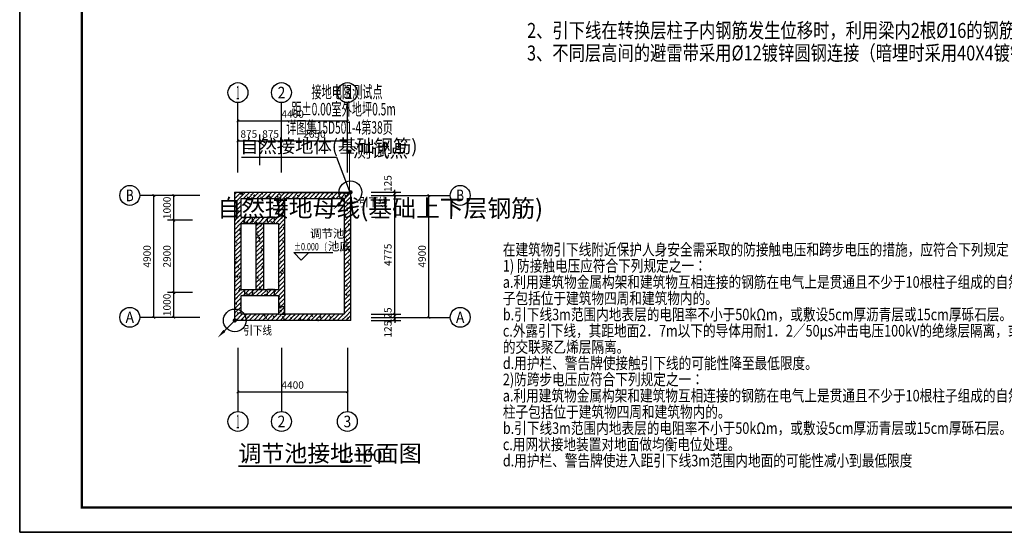
# Model space of a CAD drawing. Extents: x 659964 to 916704, y -118236 to 177706.
# Drawn here: x 751417 to 790998, y -63853 to -43254 of the extents above; entities that cross this region are included whole.
import ezdxf
from ezdxf.enums import TextEntityAlignment as Align

# ---------------------------------------------------------------- set-up
doc = ezdxf.new("R2010")
doc.units = 0
doc.header["$LTSCALE"] = 1000
doc.linetypes.add('CENTER2', pattern=[1.125, 0.75, -0.125, 0.125, -0.125])
doc.linetypes.add('DASH', pattern=[0.35, 0.25, -0.1])
for name, color, linetype in [('AXIS', 3, 'Continuous'), ('AXIS_TEXT', 7, 'Continuous'), ('DIM_ELEV', 3, 'Continuous'), ('DIM_SYMB', 3, 'Continuous'), ('EQUIP-照明', 3, 'Continuous'), ('LWIRE', 4, 'Continuous'), ('PUB_DIM', 3, 'Continuous'), ('PUB_HATCH', 8, 'Continuous'), ('PUB_TEXT', 7, 'Continuous'), ('TEL_LEAD', 3, 'Continuous'), ('TEL_TEXT', 7, 'Continuous'), ('WALL', 1, 'Continuous'), ('WIRE-接地', 4, 'Continuous'), ('WIRE-照明', 1, 'Continuous'), ('公用-图框', 4, 'Continuous')]:
    doc.layers.add(name, color=color, linetype=linetype)
doc.styles.add('-GBCBIGGBENOR', font='GBENOR.shx', dxfattribs={"bigfont": 'GBCBIG.shx'})
doc.styles.add('_HZTXT', font='txt.shx', dxfattribs={"width": 0.8, "bigfont": 'hztxt.shx'})
doc.styles.add('_TCH_AXIS', font='COMPLEX', dxfattribs={"bigfont": 'GBCBIG'})
doc.styles.add('_TCH_DIM', font='SIMPLEX', dxfattribs={"bigfont": 'GBCBIG'})
doc.styles.add('_TCH_DIM_T3', font='SIMPLEX', dxfattribs={"width": 0.7058823529411765, "bigfont": 'GBCBIG'})
doc.styles.add('_TEL_DIM', font='SIMPLEX', dxfattribs={"width": 0.8, "height": 3.5, "bigfont": 'HZTXT'})
doc.styles.add('COMPLEX', font='COMPLEX')
doc.styles.add('HZTXT', font='Simplex', dxfattribs={"width": 0.75, "height": 2.5, "bigfont": 'Hztxt'})
doc.styles.get("Standard").update_dxf_attribs({"font": 'gbenor.shx', "bigfont": 'gbcbig.shx'})
doc.styles.add('TG_LINETYPE', font='SIMPLEX', dxfattribs={"width": 0.8, "height": 3.5, "bigfont": 'HZTXT'})
doc.linetypes.add('TG_E', pattern='A,2,-0.4,["E",TG_LINETYPE,S=0.1,R=0,X=-0.28,Y=-0.15],0', length=2.4)
doc.dimstyles.new('_TCH_ARCH&&100', dxfattribs={"dimtxt": 297.5, "dimasz": 100, "dimexe": 250, "dimexo": 300, "dimgap": 126.25, "dimtad": 1, "dimdec": 0, "dimzin": 0, "dimdsep": 46, "dimtxsty": '_TCH_DIM_T3', "dimblk": 'ARCHTICK', "dimcen": 0.09, "dimclrt": 7, "dimazin": 2, "dimtfac": 1, "dimtdec": 0, "dimtix": 1, "dimtmove": 2, "dimatfit": 3, "dimfxl": 0, "dimtolj": 1, "dimtzin": 0, "dimarcsym": 0})
pattern_1 = [(45, (349027.1500416536, -303263.8819182187), (-88.38834764831844, 88.38834764831844), []), (49.99999999999999, (349027.1500416536, -303263.8819182187), (358.6300913003767, -31.37606749129755), [37.5, -412.5]), (355, (349027.1500416536, -303263.8819182187), (-69.3756668065, 376.0960668500059), [30, -330]), (100.4514, (349057.0358816536, -303266.4965882187), (289.2546908570108, 344.7197710304768), [31.870095, -350.571056]), (46.18420000000002, (349027.1500416536, -303163.8819182187), (533.6205243128222, -82.75950716450905), [56.24999999999996, -618.7499999999994]), (96.6356, (349071.6184141536, -303170.7785717187), (467.3313527743517, 487.0589354502209), [47.805144, -525.8565]), (351.1842, (349027.1500416536, -303163.8819182187), (467.3309725668136, 487.0593004626623), [45, -495]), (21, (349077.1500416536, -303188.8819182187), (298.4535260592309, -201.3094453326694), [37.5, -412.5]), (326.0000000000001, (349077.1500416536, -303188.8819182187), (121.6576659607909, 362.5750225234265), [30, -330]), (71.4514, (349102.0211581536, -303205.6577212188), (420.111314290745, 161.2652483549762), [31.870095, -350.571056]), (37.50000000000001, (349027.1500416536, -303263.8819182187), (6.079927658645334, 166.4469269156558), [0, -326, 0, -335, 0, -331.25]), (7.499999999999999, (349027.1500416536, -303263.8819182187), (131.5347687210743, 197.2058559411801), [0, -191, 0, -318.5, 0, -126.25]), (327.5, (348915.6500416536, -303263.8819182187), (266.9112180862045, -11.27743586718988), [0, -125, 0, -390, 0, -517.5]), (317.5, (348865.6500416536, -303263.8819182187), (291.5930846711931, 50.05249116615887), [0, -162.5, 0, -259, 0, -367.5])]

# ---------------------------------------------------------------- blocks, each defined once
blk = doc.blocks.new('A$C21a85c9d')
at = {"layer": '公用-图框'}
blk.add_lwpolyline([(0.001653712475672364, -0.0003273053735028952), (59400.00169656822, -0.0003273053735028952), (59400.00169656822, 41999.99970299055), (0.001653712475672364, 41999.99970299055)], close=True, dxfattribs=at)
at = {"layer": '公用-图框', "const_width": 100.0000000721325}
blk.add_lwpolyline([(2500.001655515516, 999.9996734154702), (58400.00169583806, 999.9996734154702), (58400.00169583806, 40999.99970226971), (2500.001655515516, 40999.99970226971)], close=True, dxfattribs=at)
blk = doc.blocks.new('_ArchTick')
at = {"color": 0, "linetype": 'ByBlock', "const_width": 0.4}
blk.add_lwpolyline([(-0.5, -0.5), (0.5, 0.5)], dxfattribs=at)
blk = doc.blocks.new('*D114')
at = {"layer": 'Defpoints', "color": 0, "transparency": 16777216}
for p in [(765243.3937765989, -55214.55495724043), (765243.3937765989, -55339.55495723979), (766492.7399016833, -55214.55495724043)]:
    blk.add_point(p, dxfattribs=at)
at = {"layer": 'PUB_DIM', "color": 0, "lineweight": -2, "transparency": 16777216}
for p, q in [((765543.3937765989, -55214.55495724043), (766742.7399016833, -55214.55495724043)), ((765543.3937765989, -55339.55495723979), (766742.7399016833, -55339.55495723979)), ((766492.7399016833, -55214.55495724043), (766492.7399016833, -55114.55495724043)), ((766492.7399016833, -55339.55495723979), (766492.7399016833, -55214.55495724043)), ((766492.7399016833, -55339.55495723979), (766492.7399016833, -55439.55495723979))]:
    blk.add_line(p, q, dxfattribs=at)
at = {"layer": 'PUB_DIM', "color": 0, "lineweight": -2, "transparency": 16777216, "xscale": 100, "yscale": 100, "zscale": 100}
for p, rotation in [((766492.7399016833, -55214.55495724043), 270), ((766492.7399016833, -55339.55495723979), 90)]:
    blk.add_blockref('_ArchTick', p, dxfattribs=dict(at, rotation=rotation))
at = {"layer": 'PUB_DIM', "color": 7, "transparency": 16777216, "insert": (766217.7399016831, -55689.55495723979), "char_height": 297.5, "attachment_point": 5, "rotation": 90, "style": '_TCH_DIM_T3'}
blk.add_mtext('\\A1;125', dxfattribs=at)
blk = doc.blocks.new('*D115')
at = {"layer": 'Defpoints', "color": 0, "transparency": 16777216}
for p in [(765243.3937765989, -55089.55495723973), (765243.3937765989, -55214.55495724043), (766492.7399016833, -55089.55495723973)]:
    blk.add_point(p, dxfattribs=at)
at = {"layer": 'PUB_DIM', "color": 0, "lineweight": -2, "transparency": 16777216}
for p, q in [((766492.7399016833, -55089.55495723973), (766492.7399016833, -54989.55495723973)), ((765543.3937765989, -55089.55495723973), (766742.7399016833, -55089.55495723973)), ((765543.3937765989, -55214.55495724043), (766742.7399016833, -55214.55495724043)), ((766492.7399016833, -55214.55495724043), (766492.7399016833, -55089.55495723973)), ((766492.7399016833, -55214.55495724043), (766492.7399016833, -55314.55495724043))]:
    blk.add_line(p, q, dxfattribs=at)
at = {"layer": 'PUB_DIM', "color": 0, "lineweight": -2, "transparency": 16777216, "xscale": 100, "yscale": 100, "zscale": 100}
for p, rotation in [((766492.7399016833, -55089.55495723973), 270), ((766492.7399016833, -55214.55495724043), 90)]:
    blk.add_blockref('_ArchTick', p, dxfattribs=dict(at, rotation=rotation))
at = {"layer": 'PUB_DIM', "color": 7, "transparency": 16777216, "insert": (766217.7399016833, -55152.05495723995), "char_height": 297.5, "attachment_point": 5, "rotation": 90, "style": '_TCH_DIM_T3'}
blk.add_mtext('\\A1;125', dxfattribs=at)
blk = doc.blocks.new('*D116')
at = {"layer": 'Defpoints', "color": 0, "transparency": 16777216}
for p in [(765243.3937765989, -50314.5549572404), (766492.7399016833, -50314.5549572404), (765243.3937765989, -55089.55495723973)]:
    blk.add_point(p, dxfattribs=at)
at = {"layer": 'PUB_DIM', "color": 0, "lineweight": -2, "transparency": 16777216}
for p, q in [((765543.3937765989, -50314.5549572404), (766742.7399016833, -50314.5549572404)), ((766492.7399016833, -55089.55495723973), (766492.7399016833, -50314.5549572404)), ((765543.3937765989, -55089.55495723973), (766742.7399016833, -55089.55495723973))]:
    blk.add_line(p, q, dxfattribs=at)
at = {"layer": 'PUB_DIM', "color": 0, "lineweight": -2, "transparency": 16777216, "xscale": 100, "yscale": 100, "zscale": 100}
for p, rotation in [((766492.7399016833, -50314.5549572404), 90), ((766492.7399016833, -55089.55495723973), 270)]:
    blk.add_blockref('_ArchTick', p, dxfattribs=dict(at, rotation=rotation))
at = {"layer": 'PUB_DIM', "color": 7, "transparency": 16777216, "insert": (766217.7399016833, -52702.05495723994), "char_height": 297.5, "attachment_point": 5, "rotation": 90, "style": '_TCH_DIM_T3'}
blk.add_mtext('\\A1;4775', dxfattribs=at)
blk = doc.blocks.new('*D117')
at = {"layer": 'Defpoints', "color": 0, "transparency": 16777216}
for p in [(765243.3937765989, -50189.55495724552), (766492.7399016833, -50189.55495724552), (765243.3937765989, -50314.5549572404)]:
    blk.add_point(p, dxfattribs=at)
at = {"layer": 'PUB_DIM', "color": 0, "lineweight": -2, "transparency": 16777216}
for p, q in [((765543.3937765989, -50189.55495724552), (766742.7399016833, -50189.55495724552)), ((766492.7399016833, -50189.55495724552), (766492.7399016833, -50089.55495724552)), ((766492.7399016833, -50314.5549572404), (766492.7399016833, -50189.55495724552)), ((765543.3937765989, -50314.5549572404), (766742.7399016833, -50314.5549572404)), ((766492.7399016833, -50314.5549572404), (766492.7399016833, -50414.5549572404))]:
    blk.add_line(p, q, dxfattribs=at)
at = {"layer": 'PUB_DIM', "color": 0, "lineweight": -2, "transparency": 16777216, "xscale": 100, "yscale": 100, "zscale": 100}
for p, rotation in [((766492.7399016833, -50189.55495724552), 270), ((766492.7399016833, -50314.5549572404), 90)]:
    blk.add_blockref('_ArchTick', p, dxfattribs=dict(at, rotation=rotation))
at = {"layer": 'PUB_DIM', "color": 7, "transparency": 16777216, "insert": (766217.7399016831, -49839.55495723851), "char_height": 297.5, "attachment_point": 5, "rotation": 90, "style": '_TCH_DIM_T3'}
blk.add_mtext('\\A1;125', dxfattribs=at)
blk = doc.blocks.new('*D118')
at = {"layer": 'AXIS', "color": 0, "lineweight": -2, "transparency": 16777216}
for p, q in [((758363.5464744619, -54214.55495723993), (757360.8355624373, -54214.55495723993)), ((757610.8355624373, -55214.55495724043), (757610.8355624373, -54214.55495723993)), ((758363.5464744619, -55214.55495724043), (757360.8355624373, -55214.55495724043))]:
    blk.add_line(p, q, dxfattribs=at)
at = {"layer": 'Defpoints', "color": 0, "transparency": 16777216}
for p in [(757610.8355624373, -54214.55495723993), (758663.5464744619, -54214.55495723993), (758663.5464744619, -55214.55495724043)]:
    blk.add_point(p, dxfattribs=at)
at = {"layer": 'AXIS', "color": 0, "lineweight": -2, "transparency": 16777216, "xscale": 100, "yscale": 100, "zscale": 100}
for p, rotation in [((757610.8355624373, -54214.55495723993), 90), ((757610.8355624373, -55214.55495724043), 270)]:
    blk.add_blockref('_ArchTick', p, dxfattribs=dict(at, rotation=rotation))
at = {"layer": 'AXIS', "color": 7, "transparency": 16777216, "insert": (757335.8355624373, -54714.55495724006), "char_height": 297.5, "attachment_point": 5, "rotation": 90, "style": '_TCH_DIM_T3'}
blk.add_mtext('\\A1;1000', dxfattribs=at)
blk = doc.blocks.new('*D119')
at = {"layer": 'AXIS', "color": 0, "lineweight": -2, "transparency": 16777216}
for p, q in [((758363.5464744619, -51314.5549572404), (757360.8355624373, -51314.5549572404)), ((757610.8355624373, -54214.55495723993), (757610.8355624373, -51314.5549572404)), ((758363.5464744619, -54214.55495723993), (757360.8355624373, -54214.55495723993))]:
    blk.add_line(p, q, dxfattribs=at)
at = {"layer": 'Defpoints', "color": 0, "transparency": 16777216}
for p in [(757610.8355624373, -51314.5549572404), (758663.5464744619, -51314.5549572404), (758663.5464744619, -54214.55495723993)]:
    blk.add_point(p, dxfattribs=at)
at = {"layer": 'AXIS', "color": 0, "lineweight": -2, "transparency": 16777216, "xscale": 100, "yscale": 100, "zscale": 100}
for p, rotation in [((757610.8355624373, -51314.5549572404), 90), ((757610.8355624373, -54214.55495723993), 270)]:
    blk.add_blockref('_ArchTick', p, dxfattribs=dict(at, rotation=rotation))
at = {"layer": 'AXIS', "color": 7, "transparency": 16777216, "insert": (757335.8355624373, -52764.55495724004), "char_height": 297.5, "attachment_point": 5, "rotation": 90, "style": '_TCH_DIM_T3'}
blk.add_mtext('\\A1;2900', dxfattribs=at)
blk = doc.blocks.new('*D120')
at = {"layer": 'AXIS', "color": 0, "lineweight": -2, "transparency": 16777216}
for p, q in [((758363.5464744619, -50314.5549572404), (757360.8355624373, -50314.5549572404)), ((757610.8355624373, -51314.5549572404), (757610.8355624373, -50314.5549572404)), ((758363.5464744619, -51314.5549572404), (757360.8355624373, -51314.5549572404))]:
    blk.add_line(p, q, dxfattribs=at)
at = {"layer": 'Defpoints', "color": 0, "transparency": 16777216}
for p in [(757610.8355624373, -50314.5549572404), (758663.5464744619, -50314.5549572404), (758663.5464744619, -51314.5549572404)]:
    blk.add_point(p, dxfattribs=at)
at = {"layer": 'AXIS', "color": 0, "lineweight": -2, "transparency": 16777216, "xscale": 100, "yscale": 100, "zscale": 100}
for p, rotation in [((757610.8355624373, -50314.5549572404), 90), ((757610.8355624373, -51314.5549572404), 270)]:
    blk.add_blockref('_ArchTick', p, dxfattribs=dict(at, rotation=rotation))
at = {"layer": 'AXIS', "color": 7, "transparency": 16777216, "insert": (757335.8355624373, -50814.55495724027), "char_height": 297.5, "attachment_point": 5, "rotation": 90, "style": '_TCH_DIM_T3'}
blk.add_mtext('\\A1;1000', dxfattribs=at)
blk = doc.blocks.new('*D121')
at = {"layer": 'AXIS', "color": 0, "lineweight": -2, "transparency": 16777216}
for p, q in [((758363.5464744619, -50314.5549572404), (756560.8355624373, -50314.5549572404)), ((756810.8355624373, -55214.55495724043), (756810.8355624373, -50314.5549572404)), ((758363.5464744619, -55214.55495724043), (756560.8355624373, -55214.55495724043))]:
    blk.add_line(p, q, dxfattribs=at)
at = {"layer": 'Defpoints', "color": 0, "transparency": 16777216}
for p in [(756810.8355624373, -50314.5549572404), (758663.5464744619, -50314.5549572404), (758663.5464744619, -55214.55495724043)]:
    blk.add_point(p, dxfattribs=at)
at = {"layer": 'AXIS', "color": 0, "lineweight": -2, "transparency": 16777216, "xscale": 100, "yscale": 100, "zscale": 100}
for p, rotation in [((756810.8355624373, -50314.5549572404), 90), ((756810.8355624373, -55214.55495724043), 270)]:
    blk.add_blockref('_ArchTick', p, dxfattribs=dict(at, rotation=rotation))
at = {"layer": 'AXIS', "color": 7, "transparency": 16777216, "insert": (756535.8355624373, -52764.55495724029), "char_height": 297.5, "attachment_point": 5, "rotation": 90, "style": '_TCH_DIM_T3'}
blk.add_mtext('\\A1;4900', dxfattribs=at)
blk = doc.blocks.new('*D122')
at = {"layer": 'AXIS', "color": 0, "lineweight": -2, "transparency": 16777216}
for p, q in [((765912.4802673152, -50314.5549572404), (768118.2818004556, -50314.5549572404)), ((767868.2818004556, -55214.55495724043), (767868.2818004556, -50314.5549572404)), ((765912.4802673152, -55214.55495724043), (768118.2818004556, -55214.55495724043))]:
    blk.add_line(p, q, dxfattribs=at)
at = {"layer": 'Defpoints', "color": 0, "transparency": 16777216}
for p in [(765612.4802673152, -50314.5549572404), (767868.2818004556, -50314.5549572404), (765612.4802673152, -55214.55495724043)]:
    blk.add_point(p, dxfattribs=at)
at = {"layer": 'AXIS', "color": 0, "lineweight": -2, "transparency": 16777216, "xscale": 100, "yscale": 100, "zscale": 100}
for p, rotation in [((767868.2818004556, -50314.5549572404), 90), ((767868.2818004556, -55214.55495724043), 270)]:
    blk.add_blockref('_ArchTick', p, dxfattribs=dict(at, rotation=rotation))
at = {"layer": 'AXIS', "color": 7, "transparency": 16777216, "insert": (767593.2818004556, -52764.55495724029), "char_height": 297.5, "attachment_point": 5, "rotation": 90, "style": '_TCH_DIM_T3'}
blk.add_mtext('\\A1;4900', dxfattribs=at)
blk = doc.blocks.new('*D123')
at = {"layer": 'AXIS', "color": 0, "lineweight": -2, "transparency": 16777216}
for p, q in [((760189.860128717, -56734.79445692788), (760189.860128717, -58459.79445692817)), ((764589.860128717, -56734.79445692826), (764589.860128717, -58459.79445692817)), ((760189.860128717, -58209.79445692817), (764589.860128717, -58209.79445692817))]:
    blk.add_line(p, q, dxfattribs=at)
at = {"layer": 'Defpoints', "color": 0, "transparency": 16777216}
for p in [(760189.860128717, -56434.79445692788), (764589.860128717, -56434.79445692826), (764589.860128717, -58209.79445692817)]:
    blk.add_point(p, dxfattribs=at)
at = {"layer": 'AXIS', "color": 0, "lineweight": -2, "transparency": 16777216, "xscale": 100, "yscale": 100, "zscale": 100, "rotation": 180}
blk.add_blockref('_ArchTick', (760189.860128717, -58209.79445692817), dxfattribs=at)
at = {"layer": 'AXIS', "color": 0, "lineweight": -2, "transparency": 16777216, "xscale": 100, "yscale": 100, "zscale": 100}
blk.add_blockref('_ArchTick', (764589.860128717, -58209.79445692817), dxfattribs=at)
at = {"layer": 'AXIS', "color": 7, "transparency": 16777216, "insert": (762389.860128717, -57934.79445692817), "char_height": 297.5, "attachment_point": 5, "style": '_TCH_DIM_T3'}
blk.add_mtext('\\A1;4400', dxfattribs=at)
blk = doc.blocks.new('*D124')
at = {"layer": 'AXIS', "color": 0, "lineweight": -2, "transparency": 16777216}
for p, q in [((760189.8601287175, -49098.35664743853), (760189.8601287175, -47873.35664743856)), ((761064.8601287175, -49098.35664743862), (761064.8601287175, -47873.35664743856)), ((760189.8601287175, -48123.35664743856), (761064.8601287175, -48123.35664743856))]:
    blk.add_line(p, q, dxfattribs=at)
at = {"layer": 'Defpoints', "color": 0, "transparency": 16777216}
for p in [(761064.8601287175, -48123.35664743856), (760189.8601287175, -49398.35664743853), (761064.8601287175, -49398.35664743862)]:
    blk.add_point(p, dxfattribs=at)
at = {"layer": 'AXIS', "color": 0, "lineweight": -2, "transparency": 16777216, "xscale": 100, "yscale": 100, "zscale": 100, "rotation": 180}
blk.add_blockref('_ArchTick', (760189.8601287175, -48123.35664743856), dxfattribs=at)
at = {"layer": 'AXIS', "color": 0, "lineweight": -2, "transparency": 16777216, "xscale": 100, "yscale": 100, "zscale": 100}
blk.add_blockref('_ArchTick', (761064.8601287175, -48123.35664743856), dxfattribs=at)
at = {"layer": 'AXIS', "color": 7, "transparency": 16777216, "insert": (760627.3601287175, -47848.35664743856), "char_height": 297.5, "attachment_point": 5, "style": '_TCH_DIM_T3'}
blk.add_mtext('\\A1;875', dxfattribs=at)
blk = doc.blocks.new('*D125')
at = {"layer": 'AXIS', "color": 0, "lineweight": -2, "transparency": 16777216}
for p, q in [((761064.8601287176, -49098.35664743862), (761064.8601287176, -47873.35664743865)), ((761939.8601287176, -49098.35664743868), (761939.8601287176, -47873.35664743865)), ((761064.8601287176, -48123.35664743865), (761939.8601287176, -48123.35664743865))]:
    blk.add_line(p, q, dxfattribs=at)
at = {"layer": 'Defpoints', "color": 0, "transparency": 16777216}
for p in [(761939.8601287176, -48123.35664743865), (761064.8601287176, -49398.35664743862), (761939.8601287176, -49398.35664743868)]:
    blk.add_point(p, dxfattribs=at)
at = {"layer": 'AXIS', "color": 0, "lineweight": -2, "transparency": 16777216, "xscale": 100, "yscale": 100, "zscale": 100, "rotation": 180}
blk.add_blockref('_ArchTick', (761064.8601287176, -48123.35664743865), dxfattribs=at)
at = {"layer": 'AXIS', "color": 0, "lineweight": -2, "transparency": 16777216, "xscale": 100, "yscale": 100, "zscale": 100}
blk.add_blockref('_ArchTick', (761939.8601287176, -48123.35664743865), dxfattribs=at)
at = {"layer": 'AXIS', "color": 7, "transparency": 16777216, "insert": (761502.3601287176, -47848.35664743865), "char_height": 297.5, "attachment_point": 5, "style": '_TCH_DIM_T3'}
blk.add_mtext('\\A1;875', dxfattribs=at)
blk = doc.blocks.new('*D126')
at = {"layer": 'AXIS', "color": 0, "lineweight": -2, "transparency": 16777216}
for p, q in [((761939.8601287175, -49098.35664743868), (761939.8601287175, -47873.35664743879)), ((764589.8601287175, -49098.35664743891), (764589.8601287175, -47873.35664743879)), ((761939.8601287175, -48123.35664743879), (764589.8601287175, -48123.35664743879))]:
    blk.add_line(p, q, dxfattribs=at)
at = {"layer": 'Defpoints', "color": 0, "transparency": 16777216}
for p in [(764589.8601287175, -48123.35664743879), (761939.8601287175, -49398.35664743868), (764589.8601287175, -49398.35664743891)]:
    blk.add_point(p, dxfattribs=at)
at = {"layer": 'AXIS', "color": 0, "lineweight": -2, "transparency": 16777216, "xscale": 100, "yscale": 100, "zscale": 100, "rotation": 180}
blk.add_blockref('_ArchTick', (761939.8601287175, -48123.35664743879), dxfattribs=at)
at = {"layer": 'AXIS', "color": 0, "lineweight": -2, "transparency": 16777216, "xscale": 100, "yscale": 100, "zscale": 100}
blk.add_blockref('_ArchTick', (764589.8601287175, -48123.35664743879), dxfattribs=at)
at = {"layer": 'AXIS', "color": 7, "transparency": 16777216, "insert": (763264.8601287175, -47848.35664743879), "char_height": 297.5, "attachment_point": 5, "style": '_TCH_DIM_T3'}
blk.add_mtext('\\A1;2650', dxfattribs=at)
blk = doc.blocks.new('*D127')
at = {"layer": 'AXIS', "color": 0, "lineweight": -2, "transparency": 16777216}
for p, q in [((760189.8601287173, -49098.35664743853), (760189.8601287173, -47073.35664743873)), ((764589.8601287173, -49098.35664743891), (764589.8601287173, -47073.35664743873)), ((760189.8601287173, -47323.35664743873), (764589.8601287173, -47323.35664743873))]:
    blk.add_line(p, q, dxfattribs=at)
at = {"layer": 'Defpoints', "color": 0, "transparency": 16777216}
for p in [(764589.8601287173, -47323.35664743873), (760189.8601287173, -49398.35664743853), (764589.8601287173, -49398.35664743891)]:
    blk.add_point(p, dxfattribs=at)
at = {"layer": 'AXIS', "color": 0, "lineweight": -2, "transparency": 16777216, "xscale": 100, "yscale": 100, "zscale": 100, "rotation": 180}
blk.add_blockref('_ArchTick', (760189.8601287173, -47323.35664743873), dxfattribs=at)
at = {"layer": 'AXIS', "color": 0, "lineweight": -2, "transparency": 16777216, "xscale": 100, "yscale": 100, "zscale": 100}
blk.add_blockref('_ArchTick', (764589.8601287173, -47323.35664743873), dxfattribs=at)
at = {"layer": 'AXIS', "color": 7, "transparency": 16777216, "insert": (762389.8601287173, -47048.35664743873), "char_height": 297.5, "attachment_point": 5, "style": '_TCH_DIM_T3'}
blk.add_mtext('\\A1;4400', dxfattribs=at)
blk = doc.blocks.new('_AXISO')
blk.add_circle((0, 0), 0.5)
at = {"layer": 'AXIS_TEXT', "style": 'COMPLEX', "width": 1.041666666666667}
blk.add_attdef('A', text='', height=0.56, dxfattribs=at).set_placement((-0.25, -0.28), (0.25, -0.28), align=Align.FIT)
blk = doc.blocks.new('$TelecSys$00000080')
for p, q in [((-0.7000000000007276, -0.7000000000007276), (0, 0)), ((0.1041666666678793, 0.1041666666660603), (0.1041666666678793, 0.1041666666660603)), ((-0.1041666666678793, -0.1041666666660603), (-0.1041666666678793, -0.1041666666660603))]:
    blk.add_line(p, q)
at = {"const_width": 0.1425}
blk.add_lwpolyline([(0.07125000000087311, 0, 1), (-0.07125000000087311, 0, 1)], format="xyb", close=True, dxfattribs=at)
blk.add_solid([(-0.6300000000010186, -0.7700000000004366), (-0.7700000000004366, -0.6299999999991996), (-1.150000000001455, -1.149999999999636)])
at = {"width": 0.8, "flags": 9}
blk.add_attdef('A', (0, 0), '', height=2e-05, rotation=180, dxfattribs=at)
blk = doc.blocks.new('$equip_U$00000069(X6X8-BC9CC53618)')
at = {"color": 4}
blk.add_circle((0, 1.818989403545856e-12), 1.147423366605653, dxfattribs=at)
at = {"xscale": 1.5, "yscale": 1.5, "zscale": 1.5}
blk.add_blockref('$TelecSys$00000080', (0.001288015966565581, -1.942680682986975e-09), dxfattribs=at)
at = {"style": '_TEL_DIM', "width": 0.8}
blk.add_text('引下线', height=0.8750000000000001, dxfattribs=at).set_placement((0.8690332316582499, -1.426528002886698))
at = {"color": 7, "style": '_TEL_DIM', "flags": 1}
blk.add_attdef('A', text='', height=2.5e-05, dxfattribs=at).set_placement((0, 1.818989403545856e-12), align=Align.MIDDLE_CENTER)

msp = doc.modelspace()

# ---------------------------------------------------------------- hatches: boundary and pattern name
at = {"layer": 'LWIRE'}
msp.add_hatch(color=256, dxfattribs=at).paths.add_polyline_path([(764583.5063935533, -48563.07439069121, 1), (764755.2964561271, -48563.07439069121, 1)])
at = {"layer": 'PUB_HATCH'}
h = msp.add_hatch(dxfattribs=at)
h.set_pattern_fill('钢筋混凝土', color=251, scale=50, style=0)
h.set_pattern_definition(pattern_1)
h.paths.add_polyline_path([(760231.526795385, -51314.55495724217), (760314.8601287191, -51189.55495723868), (760314.8601287191, -50439.55495723827), (760064.8601287191, -50189.55495723827), (760064.8601287175, -51314.55495724037)])
h = msp.add_hatch(dxfattribs=at)
h.set_pattern_fill('钢筋混凝土', color=251, scale=50, style=0)
h.set_pattern_definition(pattern_1)
h.paths.add_polyline_path([(760064.8601287191, -50189.55495723827), (760314.8601287191, -50439.55495723827), (761814.8601287191, -50439.55495723827), (761939.8601287187, -50356.22162390615), (761939.8601287175, -50189.5549572404)])
h = msp.add_hatch(dxfattribs=at)
h.set_pattern_fill('钢筋混凝土', color=251, scale=50, style=0)
h.set_pattern_definition(pattern_1)
h.paths.add_polyline_path([(761939.8601287187, -50356.22162390615), (762064.8601287191, -50439.55495723979), (764464.8601287156, -50439.55495723982), (764714.8601287189, -50189.55495724555), (761939.8601287175, -50189.5549572404)])
h = msp.add_hatch(dxfattribs=at)
h.set_pattern_fill('钢筋混凝土', color=251, scale=50, style=0)
h.set_pattern_definition(pattern_1)
h.paths.add_polyline_path([(764714.8601287189, -50189.55495724555), (764464.8601287156, -50439.55495723982), (764464.8601287153, -55089.55495724098), (764714.8601287183, -55339.55495724098)])
h = msp.add_hatch(dxfattribs=at)
h.set_pattern_fill('钢筋混凝土', color=251, scale=50, style=0)
h.set_pattern_definition(pattern_1)
h.paths.add_polyline_path([(761939.8601287187, -50356.22162390615), (761814.8601287191, -50439.55495723827), (761814.8601287191, -51189.55495723868), (761898.1934620498, -51314.55495724217), (762064.8601287175, -51314.5549572404), (762064.8601287191, -50439.55495723979)])
h = msp.add_hatch(dxfattribs=at)
h.set_pattern_fill('钢筋混凝土', color=251, scale=50, style=0)
h.set_pattern_definition(pattern_1)
h.paths.add_polyline_path([(760231.5267953847, -54214.5549572429), (760314.8601287182, -54089.55495724852), (760314.8601287184, -51439.55495724741), (760231.526795385, -51314.55495724214), (760064.8601287175, -51314.5549572404), (760064.8601287173, -54214.55495724043)])
h = msp.add_hatch(dxfattribs=at)
h.set_pattern_fill('钢筋混凝土', color=251, scale=50, style=0)
h.set_pattern_definition(pattern_1)
h.paths.add_polyline_path([(760231.526795385, -51314.55495724214), (760314.8601287184, -51439.55495724741), (761814.8601287131, -51439.55495724741), (761898.1934620498, -51314.55495724217), (761814.8601287191, -51189.55495723868), (760314.8601287191, -51189.55495723868)])
h = msp.add_hatch(dxfattribs=at)
h.set_pattern_fill('钢筋混凝土', color=251, scale=50, style=0)
h.set_pattern_definition(pattern_1)
h.paths.add_polyline_path([(760914.8601287173, -51439.55495724182), (760914.860128717, -54089.55495724185), (761214.860128717, -54089.55495724185), (761214.8601287173, -51439.55495724182)])
h = msp.add_hatch(dxfattribs=at)
h.set_pattern_fill('钢筋混凝土', color=251, scale=50, style=0)
h.set_pattern_definition(pattern_1)
h.paths.add_polyline_path([(761898.1934620498, -51314.55495724217), (761814.8601287131, -51439.55495724741), (761814.8601287131, -54089.55495724852), (761898.1934620496, -54214.55495724296), (762064.8601287173, -54214.55495724043), (762064.8601287175, -51314.5549572404)])
h = msp.add_hatch(dxfattribs=at)
h.set_pattern_fill('钢筋混凝土', color=251, scale=50, style=0)
h.set_pattern_definition(pattern_1)
h.paths.add_polyline_path([(760064.8601287187, -55339.55495724543), (760314.8601287187, -55089.5549572367), (760314.8601287187, -54339.55495723987), (760231.5267953847, -54214.55495724296), (760064.8601287173, -54214.5549572404)])
h = msp.add_hatch(dxfattribs=at)
h.set_pattern_fill('钢筋混凝土', color=251, scale=50, style=0)
h.set_pattern_definition(pattern_1)
h.paths.add_polyline_path([(760231.5267953847, -54214.55495724296), (760314.8601287187, -54339.55495723987), (761814.8601287187, -54339.55495723987), (761898.1934620496, -54214.5549572429), (761814.8601287131, -54089.55495724852), (760314.8601287182, -54089.55495724852)])
h = msp.add_hatch(dxfattribs=at)
h.set_pattern_fill('钢筋混凝土', color=251, scale=50, style=0)
h.set_pattern_definition(pattern_1)
h.paths.add_polyline_path([(761898.1934620496, -54214.55495724296), (761814.8601287187, -54339.55495723987), (761814.8601287187, -55089.55495723673), (761939.8601287181, -55172.88829057275), (762064.8601287187, -55089.55495724104), (762064.8601287173, -54214.55495724043)])
h = msp.add_hatch(dxfattribs=at)
h.set_pattern_fill('钢筋混凝土', color=251, scale=50, style=0)
h.set_pattern_definition(pattern_1)
h.paths.add_polyline_path([(761939.8601287181, -55172.88829057275), (761814.8601287187, -55089.55495723673), (760314.8601287187, -55089.5549572367), (760064.8601287187, -55339.55495724543), (761939.860128717, -55339.55495724046)])
h = msp.add_hatch(dxfattribs=at)
h.set_pattern_fill('钢筋混凝土', color=251, scale=50, style=0)
h.set_pattern_definition(pattern_1)
h.paths.add_polyline_path([(764714.8601287183, -55339.55495724098), (764464.8601287153, -55089.55495724098), (762064.8601287187, -55089.55495724104), (761939.8601287181, -55172.88829057275), (761939.860128717, -55339.55495724046)])

# ---------------------------------------------------------------- linework, layer by layer
msp.add_lwpolyline([(751416.6757387645, -21853.05983636528), (810816.6757387645, -21853.05983636528), (810816.6757387645, -63853.05983636528), (751416.6757387645, -63853.05983636528)], close=True)
msp.add_lwpolyline([(751416.6757387645, -21853.05983636528), (810816.6757387645, -21853.05983636528), (810816.6757387645, -63853.05983636528), (751416.6757387645, -63853.05983636528)], close=True)
at = {"color": 251, "linetype": 'DASH', "ltscale": 0.2}
for points in [[(760463.1742845259, -51439.55495723277), (760463.1742845215, -51189.55495724689), (760763.1742845215, -51189.55495724689), (760763.1742845201, -51439.55495723455), (760463.1742845259, -51439.55495723277)], [(761663.1742845224, -51439.55495723277), (761663.1742845266, -51189.55495724689), (761363.1742845266, -51189.55495724689), (761363.1742845282, -51439.55495723455), (761663.1742845224, -51439.55495723277)], [(760463.1742845254, -54339.55495723286), (760463.174284521, -54089.55495724698), (760763.174284521, -54089.55495724698), (760763.1742845196, -54339.55495723464), (760463.1742845254, -54339.55495723286)], [(761663.174284522, -54339.55495723286), (761663.1742845261, -54089.55495724698), (761363.1742845261, -54089.55495724698), (761363.1742845278, -54339.55495723464), (761663.174284522, -54339.55495723286)], [(761814.8601287187, -55089.55495723673), (762064.8601287047, -55089.55495724104), (762064.8601287047, -54789.55495724104), (761814.860128717, -54789.55495724255), (761814.8601287187, -55089.55495723673)]]:
    msp.add_lwpolyline(points, dxfattribs=at)
at = {"layer": 'AXIS', "color": 251}
for p, q in [((760189.8601287175, -49398.35664743853), (760189.8601287176, -46583.35664743853)), ((761939.8601287175, -49398.35664743859), (761939.8601287176, -46583.35664743859)), ((764589.8601287175, -49398.3566474387), (764589.8601287176, -46583.3566474387)), ((758663.5464744619, -50314.5549572404), (756242.3355624371, -50314.5549572404)), ((766054.3004436065, -50314.5549572404), (768724.0153861459, -50314.5549572404)), ((758663.5464744619, -55214.55495724043), (756242.3355624371, -55214.55495724043)), ((766054.3004436065, -55214.55495724043), (768724.0153861459, -55214.55495724043)), ((760189.8601287173, -56434.79445692788), (760189.860128717, -58999.79445692788)), ((761939.8601287173, -56434.79445692794), (761939.860128717, -58999.79445692794)), ((764589.8601287173, -56434.79445692837), (764589.860128717, -58999.79445692837))]:
    msp.add_line(p, q, dxfattribs=at)
at = {"layer": 'DIM_ELEV', "color": 251}
for p, q in [((762735.8721568624, -52911.27499234157), (762435.8721568624, -52611.27499234157)), ((762435.8721568624, -52611.27499234157), (764000.8721568624, -52611.27499234157)), ((762735.8721568624, -52911.27499234157), (763035.8721568624, -52611.27499234157))]:
    msp.add_line(p, q, dxfattribs=at)
at = {"layer": 'DIM_SYMB', "const_width": 70}
msp.add_lwpolyline([(760211.5667861451, -61195.65552449349), (765560.6758563244, -61195.65552449349)], dxfattribs=at)
at = {"layer": 'LWIRE', "linetype": 'Continuous'}
for p, q in [((760327.7529822519, -48784.12756519669), (764150.305171602, -48784.12756519669)), ((764150.305171602, -48784.12756519669), (764665.9280306833, -50113.81233641037))]:
    msp.add_line(p, q, dxfattribs=at)
at = {"layer": 'WALL', "color": 251}
for p, q in [((760064.8601287175, -51314.55495724037), (760064.8601287191, -50189.55495723827)), ((760064.8601287191, -50189.55495723827), (761939.8601287175, -50189.5549572404)), ((761939.8601287175, -50189.5549572404), (764714.8601287189, -50189.55495724555)), ((764714.8601287189, -50189.55495724555), (764714.8601287183, -55339.55495724098)), ((760314.8601287191, -51189.55495723868), (760314.8601287191, -50439.55495723827)), ((760314.8601287191, -50439.55495723827), (761814.8601287191, -50439.55495723827)), ((761814.8601287191, -50439.55495723827), (761814.8601287191, -51189.55495723868)), ((762064.8601287191, -50439.55495723979), (764464.8601287156, -50439.55495723982)), ((762064.8601287191, -50439.55495723979), (762064.8601287175, -51314.5549572404)), ((764464.8601287156, -50439.55495723982), (764464.8601287153, -55089.55495724098)), ((760064.8601287173, -54214.55495724043), (760064.8601287175, -51314.5549572404)), ((760314.8601287191, -51189.55495723868), (761814.8601287191, -51189.55495723868)), ((760314.8601287182, -54089.55495724852), (760314.8601287184, -51439.55495724741)), ((760314.8601287184, -51439.55495724741), (761814.8601287131, -51439.55495724741)), ((760914.8601287173, -51439.55495724182), (760914.860128717, -54089.55495724185)), ((761214.8601287173, -51439.55495724182), (760914.8601287173, -51439.55495724182)), ((761214.8601287173, -51439.55495724182), (761214.860128717, -54089.55495724185)), ((761814.8601287131, -51439.55495724741), (761814.8601287131, -54089.55495724852)), ((762064.8601287175, -51314.5549572404), (762064.8601287173, -54214.55495724043)), ((760064.8601287187, -55339.55495724543), (760064.8601287173, -54214.5549572404)), ((760314.8601287182, -54089.55495724852), (761814.8601287131, -54089.55495724852)), ((761214.860128717, -54089.55495724185), (760914.860128717, -54089.55495724185)), ((762064.8601287173, -54214.55495724043), (762064.8601287187, -55089.55495724104)), ((760314.8601287187, -55089.5549572367), (760314.8601287187, -54339.55495723987)), ((760314.8601287187, -54339.55495723987), (761814.8601287187, -54339.55495723987)), ((761814.8601287187, -54339.55495723987), (761814.8601287187, -55089.55495723673)), ((761939.860128717, -55339.55495724046), (760064.8601287187, -55339.55495724543)), ((761814.8601287187, -55089.55495723673), (760314.8601287187, -55089.5549572367)), ((764714.8601287183, -55339.55495724098), (761939.860128717, -55339.55495724046)), ((764464.8601287153, -55089.55495724098), (762064.8601287187, -55089.55495724104))]:
    msp.add_line(p, q, dxfattribs=at)
at = {"layer": 'WIRE-接地', "linetype": 'TG_E', "const_width": 50}
msp.add_lwpolyline([(760064.8601287191, -50189.55495723827), (760064.8601287187, -55339.55495724543), (764714.8601287183, -55339.55495724597), (764714.860128728, -50189.55495724555), (760064.8601287191, -50189.55495723881)], dxfattribs=at)
at = {"layer": 'WIRE-照明', "color": 2, "linetype": 'CENTER2', "const_width": 35}
msp.add_lwpolyline([(764674.9286398856, -50219.78377214164), (764677.419055401, -48626.66706569117)], dxfattribs=at)

# ---------------------------------------------------------------- block references
msp.add_blockref('A$C21a85c9d', (751416.6740421962, -63853.05950905991))
at = {"layer": 'AXIS', "color": 251}
ref = msp.add_blockref('_AXISO', (760189.8601287176, -46183.35664743853), dxfattribs=dict(at, xscale=800, yscale=800, zscale=800))
ref.add_attrib('A', '1', dxfattribs={"layer": 'AXIS_TEXT', "height": 544.7714802238054, "style": '_TCH_AXIS', "width": 0.5555555555559937}).set_placement((760125.0063810719, -46455.74238755043), (760254.7138763634, -46455.74238755043), align=Align.FIT)
ref = msp.add_blockref('_AXISO', (761939.8601287176, -46183.35664743859), dxfattribs=dict(at, xscale=800, yscale=800, zscale=800))
ref.add_attrib('A', '2', dxfattribs={"layer": 'AXIS_TEXT', "height": 465.9481648291925, "style": '_TCH_AXIS'}).set_placement((761784.5440737745, -46416.33072985317), (762095.1761836607, -46416.33072985317), align=Align.FIT)
ref = msp.add_blockref('_AXISO', (764589.8601287176, -46183.3566474387), dxfattribs=dict(at, xscale=800, yscale=800, zscale=800))
ref.add_attrib('A', '3', dxfattribs={"layer": 'AXIS_TEXT', "height": 465.9481648291925, "style": '_TCH_AXIS'}).set_placement((764434.5440737745, -46416.33072985329), (764745.1761836607, -46416.33072985329), align=Align.FIT)
ref = msp.add_blockref('_AXISO', (755842.3355624371, -50314.5549572404), dxfattribs=dict(at, xscale=800, yscale=800, zscale=800))
ref.add_attrib('A', 'B', dxfattribs={"layer": 'AXIS_TEXT', "height": 465.9481648291925, "style": '_TCH_AXIS', "width": 0.8235294117647678}).set_placement((755687.019507494, -50547.52903965498), (755997.6516173802, -50547.52903965498), align=Align.FIT)
ref = msp.add_blockref('_AXISO', (769124.0153861459, -50314.5549572404), dxfattribs=dict(at, xscale=800, yscale=800, zscale=800))
ref.add_attrib('A', 'B', dxfattribs={"layer": 'AXIS_TEXT', "height": 465.9481648291925, "style": '_TCH_AXIS', "width": 0.8235294117650767}).set_placement((768968.6993312028, -50547.52903965498), (769279.331441089, -50547.52903965498), align=Align.FIT)
ref = msp.add_blockref('_AXISO', (755842.3355624371, -55214.55495724043), dxfattribs=dict(at, xscale=800, yscale=800, zscale=800))
ref.add_attrib('A', 'A', dxfattribs={"layer": 'AXIS_TEXT', "height": 445.4417632181992, "style": '_TCH_AXIS', "width": 0.8888888888889945}).set_placement((755672.6434621635, -55437.27583884953), (756012.0276627108, -55437.27583884953), align=Align.FIT)
ref = msp.add_blockref('_AXISO', (769124.0153861459, -55214.55495724043), dxfattribs=dict(at, xscale=800, yscale=800, zscale=800))
ref.add_attrib('A', 'A', dxfattribs={"layer": 'AXIS_TEXT', "height": 445.4417632181992, "style": '_TCH_AXIS', "width": 0.88888888888869}).set_placement((768954.3232858723, -55437.27583884953), (769293.7074864195, -55437.27583884953), align=Align.FIT)
ref = msp.add_blockref('_AXISO', (760189.860128717, -59399.79445692788), dxfattribs=dict(at, xscale=800, yscale=800, zscale=800))
ref.add_attrib('A', '1', dxfattribs={"layer": 'AXIS_TEXT', "height": 544.7714802238054, "style": '_TCH_AXIS', "width": 0.5555555555554951}).set_placement((760125.0063810714, -59672.18019703978), (760254.7138763628, -59672.18019703978), align=Align.FIT)
ref = msp.add_blockref('_AXISO', (761939.860128717, -59399.79445692794), dxfattribs=dict(at, xscale=800, yscale=800, zscale=800))
ref.add_attrib('A', '2', dxfattribs={"layer": 'AXIS_TEXT', "height": 465.9481648291925, "style": '_TCH_AXIS'}).set_placement((761784.544073774, -59632.76853934252), (762095.1761836602, -59632.76853934252), align=Align.FIT)
ref = msp.add_blockref('_AXISO', (764589.860128717, -59399.79445692837), dxfattribs=dict(at, xscale=800, yscale=800, zscale=800))
ref.add_attrib('A', '3', dxfattribs={"layer": 'AXIS_TEXT', "height": 465.9481648291925, "style": '_TCH_AXIS'}).set_placement((764434.544073774, -59632.76853934296), (764745.1761836602, -59632.76853934296), align=Align.FIT)
at = {"layer": 'EQUIP-照明', "linetype": 'Continuous', "ltscale": 0.01, "xscale": 400, "yscale": 400, "zscale": 400}
for p in [(764714.3449223323, -50189.55495646848), (760064.344922332, -55339.55495646836)]:
    msp.add_blockref('$equip_U$00000069(X6X8-BC9CC53618)', p, dxfattribs=at)

# ---------------------------------------------------------------- texts
at = {"layer": 'LWIRE', "linetype": 'Continuous', "style": '-GBCBIGGBENOR'}
for s, height, rotation, p in [('自然接地体(基础钢筋)', 540, 359.9410731595374, (760278.5367366007, -48599.11641358488)), ('测试点', 540, 359.9410731595374, (764816.0856119428, -48783.11857273334)), ('自然接地母线(基础上下层钢筋)', 702, 359.9410731594734, (759361.0602245422, -51172.05495723891))]:
    msp.add_text(s, height=height, rotation=rotation, dxfattribs=at).set_placement(p)
at = {"layer": 'PUB_TEXT', "color": 251, "style": '_TCH_DIM'}
for s, p in [('调节池', (763089.0092626926, -52017.25994549664)), ('池底', (763809.3749777095, -52524.86874676372))]:
    msp.add_text(s, height=337.5886524822695, dxfattribs=at).set_placement(p)
at = {"layer": 'PUB_TEXT', "color": 251, "style": '_TCH_DIM', "width": 0.7058823529411765}
for s, p in [('%%P0.000', (762439.3749777095, -52524.86874676372)), ('(', (763669.3749777095, -52524.86874676372)), (')', (764300.8643394117, -52524.86874676372))]:
    msp.add_text(s, height=297.5, dxfattribs=at).set_placement(p)
at = {"layer": 'PUB_TEXT'}
for s, height, p in [('调节池接地平面图', 675.177304964539, (760211.5667861451, -61018.42148194037)), ('1:100', 500, (764289.4178499749, -61018.42148194037))]:
    msp.add_text(s, height=height, dxfattribs=at).set_placement(p)
at = {"layer": 'TEL_LEAD', "style": 'HZTXT', "width": 0.6}
for s, p in [('接地电阻测试点', (763143.4884424858, -46406.06191479738)), ('距%%P0.00室外地坪0.5m', (762335.4109263091, -47098.20382807587)), ('详图集15D501-4第38页', (762130.5469362686, -47833.97291386963))]:
    msp.add_text(s, height=500, dxfattribs=at).set_placement(p)
at = {"layer": 'TEL_TEXT', "style": '_TEL_DIM', "width": 0.8}
for s, p in [('在建筑物引下线附近保护人身安全需采取的防接触电压和跨步电压的措施，应符合下列规定：', (770839.3615100991, -52724.24884344841)), ('1) 防接触电压应符合下列规定之一：', (770839.3641099425, -53376.53684344346)), ('a.利用建筑物金属构架和建筑物互相连接的钢筋在电气上是贯通且不少于10根柱子组成的自然引下线，作为自然引下线的柱', (770839.3667097846, -54028.82484343852)), ('子包括位于建筑物四周和建筑物内的。', (770839.3693096263, -54681.11284343357)), ('b.引下线3m范围内地表层的电阻率不小于50kΩm，或敷设5cm厚沥青层或15cm厚砾石层。', (770839.3719094708, -55333.40084342769)), ('c.外露引下线，其距地面2．7m以下的导体用耐1．2／50μs冲击电压100kV的绝缘层隔离，或用至少3mm厚', (770839.3745093124, -55985.68884342274)), ('的交联聚乙烯层隔离。', (770839.3771091541, -56637.9768434178)), ('d.用护栏、警告牌使接触引下线的可能性降至最低限度。', (770839.3797089963, -57290.26484341262)), ('2)防跨步电压应符合下列规定之一：', (770839.3823088398, -57942.55284340732)), ('a.利用建筑物金属构架和建筑物互相连接的钢筋在电气上是贯通且不少于10根柱子组成的自然引下线，作为自然引下线的', (770839.3849086827, -58594.84084340191)), ('柱子包括位于建筑物四周和建筑物内的。', (770839.3875085243, -59247.12884339696)), ('b.引下线3m范围内地表层的电阻率不小于50kΩm，或敷设5cm厚沥青层或15cm厚砾石层。', (770839.3875085248, -59899.41684339102)), ('c.用网状接地装置对地面做均衡电位处理。', (770839.3901083665, -60551.70484338608)), ('d.用护栏、警告牌使进入距引下线3m范围内地面的可能性减小到最低限度', (770839.3927082096, -61203.99284338078))]:
    msp.add_text(s, height=465.92, rotation=0.0002283744191583558, dxfattribs=at).set_placement(p)
at = {"layer": 'WIRE-接地', "linetype": 'CENTER2', "style": '_HZTXT', "width": 0.8}
for s, p in [('2、引下线在转换层柱子内钢筋发生位移时，利用梁内2根%%C16的钢筋不同标高的引下线可靠焊接；', (771815.7460305926, -43983.538526766)), ('3、不同层高间的避雷带采用%%C12镀锌圆钢连接（暗埋时采用40X4镀锌扁钢连接）。', (771810.4272109254, -44892.57076339889))]:
    msp.add_text(s, height=600, dxfattribs=at).set_placement(p)

# ---------------------------------------------------------------- dimensions: what is measured, and where the dimension line sits
at = {"layer": 'AXIS', "color": 251}
for p1, p2, distance, picture, middle in [((760189.8601287173, -49398.35664743853), (764589.8601287173, -49398.35664743891), 2075.0000000001746, '*D127', (762389.8601287173, -47048.35664743873)), ((760189.8601287175, -49398.35664743853), (761064.8601287175, -49398.35664743862), 1275.0000000000582, '*D124', (760627.3601287175, -47848.35664743856)), ((761064.8601287176, -49398.35664743862), (761939.8601287176, -49398.35664743868), 1275.000000000029, '*D125', (761502.3601287176, -47848.35664743865)), ((761939.8601287175, -49398.35664743868), (764589.8601287175, -49398.35664743891), 1275.0000000001164, '*D126', (763264.8601287175, -47848.35664743879)), ((758663.5464744619, -55214.55495724043), (758663.5464744619, -50314.5549572404), 1852.7109120246023, '*D121', (756535.8355624373, -52764.55495724029)), ((758663.5464744619, -51314.5549572404), (758663.5464744619, -50314.5549572404), 1052.7109120246023, '*D120', (757335.8355624373, -50814.55495724027)), ((765612.4802673152, -55214.55495724043), (765612.4802673152, -50314.5549572404), -2255.801533140475, '*D122', (767593.2818004556, -52764.55495724029)), ((758663.5464744619, -54214.55495723993), (758663.5464744619, -51314.5549572404), 1052.7109120246023, '*D119', (757335.8355624373, -52764.55495724004)), ((758663.5464744619, -55214.55495724043), (758663.5464744619, -54214.55495723993), 1052.7109120246023, '*D118', (757335.8355624373, -54714.55495724006)), ((760189.860128717, -56434.79445692788), (764589.860128717, -56434.79445692826), -1774.9999999999054, '*D123', (762389.860128717, -57934.79445692817))]:
    dim = msp.add_aligned_dim(p1=p1, p2=p2, distance=distance, dimstyle='_TCH_ARCH&&100', dxfattribs=at)
    dim.commit()
    dim.dimension.update_dxf_attribs({"geometry": picture, "text_midpoint": middle})
at = {"layer": 'PUB_DIM', "color": 251}
for base, p1, p2, picture, middle in [((766492.7399016833, -50189.55495724552), (765243.3937765989, -50314.5549572404), (765243.3937765989, -50189.55495724552), '*D117', (766217.7399016831, -49839.55495723851)), ((766492.7399016833, -55214.55495724043), (765243.3937765989, -55339.55495723979), (765243.3937765989, -55214.55495724043), '*D114', (766217.7399016831, -55689.55495723979))]:
    dim = msp.add_linear_dim(base=base, p1=p1, p2=p2, angle=90, dimstyle='_TCH_ARCH&&100', dxfattribs=at)
    dim.commit()
    dim.dimension.update_dxf_attribs({"geometry": picture, "text_midpoint": middle, "dimtype": 129})
for p1, p2, picture, middle in [((765243.3937765989, -55089.55495723973), (765243.3937765989, -50314.5549572404), '*D116', (766217.7399016833, -52702.05495723994)), ((765243.3937765989, -55214.55495724043), (765243.3937765989, -55089.55495723973), '*D115', (766217.7399016833, -55152.05495723995))]:
    dim = msp.add_aligned_dim(p1=p1, p2=p2, distance=-1249.3461250844412, dimstyle='_TCH_ARCH&&100', dxfattribs=at)
    dim.commit()
    dim.dimension.update_dxf_attribs({"geometry": picture, "text_midpoint": middle})

doc.saveas('drawing.dxf')
